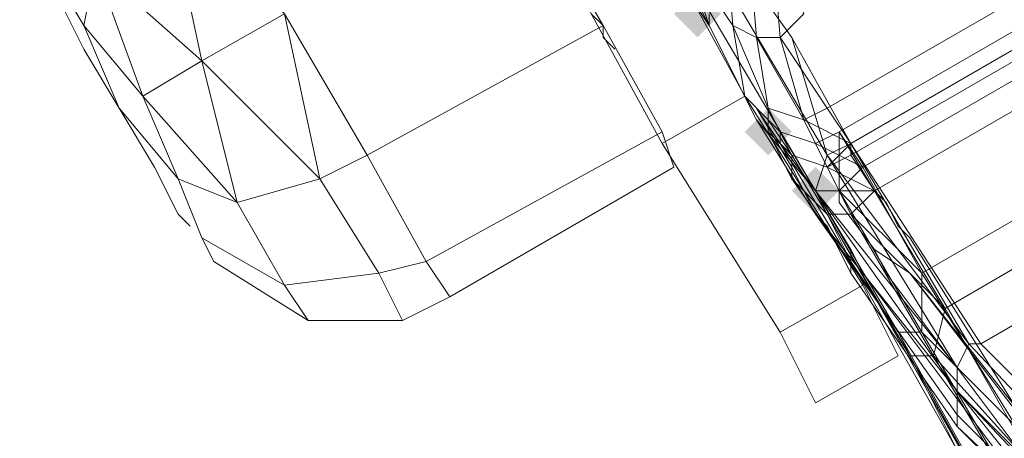
# Model space of a CAD drawing. Units: millimetres. Extents: x 325621 to 333159, y -78910 to -72358.
# Drawn here: x 327825 to 327862, y -77346 to -77330 of the extents above; entities that cross this region are included whole.
import ezdxf

# ---------------------------------------------------------------- set-up
doc = ezdxf.new("R2010")
doc.units = ezdxf.units.MM
doc.layers.add('МАФЫ НАШИ', color=250, linetype='Continuous', lineweight=25)

# ---------------------------------------------------------------- blocks, each defined once
blk = doc.blocks.new('орьнгл7')
at = {"layer": 'МАФЫ НАШИ'}
for points in [[(327851.087, -77329.449), (327850.641, -77329.003), (327850.195, -77328.557), (327849.749, -77329.003), (327849.303, -77329.449), (327849.749, -77329.895), (327850.195, -77330.341), (327850.641, -77329.895)], [(327853.763, -77333.91), (327853.317, -77333.463), (327852.871, -77333.017), (327852.425, -77333.463), (327851.979, -77333.91), (327852.425, -77334.356), (327852.871, -77334.802), (327853.317, -77334.356)], [(327855.547, -77336.14), (327855.101, -77335.694), (327854.655, -77335.248), (327854.209, -77335.694), (327853.763, -77336.14), (327854.209, -77336.586), (327854.655, -77337.032), (327855.101, -77336.586)]]:
    blk.add_hatch(color=18, dxfattribs=at).paths.add_polyline_path(points)
at = {"layer": 'МАФЫ НАШИ', "color": 18, "lineweight": 13}
for points in [[(327849.749, -77328.557), (327850.641, -77329.895), (327850.641, -77329.449)], [(327850.641, -77329.449), (327850.641, -77329.895), (327849.749, -77328.557)], [(327850.195, -77328.557), (327850.641, -77329.895), (327850.195, -77328.557)], [(327849.303, -77327.219), (327850.641, -77329.895), (327852.425, -77333.463), (327854.655, -77337.032), (327855.101, -77337.478), (327854.655, -77337.032), (327854.209, -77336.14), (327853.763, -77335.248), (327852.425, -77333.017), (327853.317, -77333.91), (327854.655, -77336.14), (327855.547, -77336.14), (327856.885, -77336.14), (327857.331, -77336.586), (327857.777, -77337.478), (327858.223, -77337.924), (327862.684, -77345.06), (327858.223, -77339.262), (327862.684, -77345.06)], [(327864.914, -77347.736), (327858.223, -77339.262), (327864.914, -77347.736)], [(327851.087, -77324.543), (327851.533, -77329.895), (327850.641, -77328.557), (327851.533, -77329.895), (327851.979, -77332.571), (327851.533, -77329.895), (327852.871, -77333.017), (327852.871, -77333.463), (327851.979, -77332.571), (327852.871, -77333.463), (327852.871, -77333.91), (327853.763, -77335.694), (327856.885, -77340.154), (327860.9, -77347.29)], [(327907.733, -77304.917), (327855.993, -77334.802), (327855.993, -77334.356), (327855.101, -77333.017), (327966.609, -77268.789), (327855.101, -77333.017), (327853.317, -77330.341), (327854.209, -77329.449), (327852.871, -77324.989), (327853.763, -77323.205), (327854.655, -77315.176), (327950.998, -77259.422), (327854.655, -77315.176), (327855.547, -77308.932), (327857.777, -77304.917), (327859.561, -77299.565), (327863.13, -77294.213)], [(327854.209, -77329.449), (327853.317, -77330.341), (327852.871, -77324.989), (327853.317, -77330.341), (327852.425, -77330.341), (327851.979, -77324.989), (327852.425, -77330.341), (327851.533, -77329.895), (327851.087, -77324.543)], [(327868.036, -77349.967), (327860.454, -77341.938), (327860.007, -77342.83), (327860.007, -77343.722), (327867.59, -77351.305), (327860.007, -77343.722), (327854.655, -77337.032), (327860.007, -77344.614), (327860.007, -77343.722), (327860.007, -77344.614), (327867.59, -77352.197)], [(327901.934, -77294.659), (327850.195, -77324.543), (327851.533, -77327.219), (327853.763, -77330.341), (327855.993, -77334.356), (327967.055, -77270.127), (327855.993, -77334.356), (327860.9, -77341.938), (327971.069, -77278.156), (327860.9, -77341.938), (327868.482, -77349.521)], [(327868.482, -77349.521), (327860.9, -77341.938), (327860.454, -77341.938), (327868.036, -77349.967)], [(327863.13, -77348.183), (327860.007, -77345.06), (327863.13, -77348.183)], [(327867.59, -77352.197), (327860.007, -77345.06), (327860.007, -77344.614), (327854.655, -77337.032), (327852.425, -77333.463), (327850.641, -77329.895), (327848.857, -77326.327), (327850.641, -77329.895), (327849.303, -77327.219), (327848.411, -77325.435), (327849.303, -77327.219), (327846.627, -77322.759), (327848.411, -77325.435), (327845.288, -77319.637), (327840.828, -77312.054), (327836.368, -77304.471), (327832.8, -77298.673)], [(327851.533, -77327.219), (327853.763, -77330.341), (327855.993, -77334.356), (327855.101, -77334.802), (327853.763, -77330.341), (327855.101, -77334.802), (327849.303, -77324.989), (327855.101, -77334.802), (327854.655, -77336.14), (327848.857, -77326.327), (327854.655, -77336.14), (327852.425, -77333.463), (327854.655, -77336.14), (327860.007, -77343.722), (327854.655, -77337.032), (327854.209, -77336.14), (327853.763, -77335.248), (327852.425, -77333.017), (327853.317, -77334.356), (327855.993, -77338.816), (327860.007, -77345.952)], [(327855.993, -77334.802), (327855.993, -77334.356), (327855.101, -77333.017), (327966.609, -77268.789), (327855.101, -77333.017)], [(327860.007, -77344.614), (327867.59, -77352.197)], [(327868.482, -77349.521), (327860.9, -77341.938), (327971.069, -77278.156), (327860.9, -77341.938), (327855.993, -77334.356), (327967.055, -77270.127), (327855.993, -77334.356), (327853.763, -77330.341), (327851.533, -77327.219), (327850.195, -77324.543), (327901.934, -77294.659)], [(327860.454, -77341.938), (327868.036, -77349.967)], [(327868.482, -77349.521), (327860.9, -77341.938), (327860.454, -77341.938), (327868.036, -77349.967)], [(327853.763, -77330.341), (327851.533, -77327.219)], [(327913.531, -77301.349), (327909.963, -77304.025), (327909.517, -77304.025), (327909.071, -77304.471), (327908.625, -77304.471), (327907.733, -77304.917), (327855.993, -77334.802), (327855.101, -77335.248), (327855.993, -77334.802), (327856.885, -77336.14), (327855.101, -77335.248), (327855.993, -77337.032), (327855.101, -77337.032), (327855.993, -77337.032), (327859.115, -77342.384), (327858.223, -77342.384), (327859.115, -77342.384), (327863.576, -77349.967), (327862.684, -77350.413), (327863.576, -77349.967), (327866.698, -77353.535), (327863.13, -77346.844), (327863.576, -77349.967), (327863.13, -77346.844)], [(327849.749, -77328.557), (327850.641, -77329.895), (327850.641, -77329.449)], [(327850.641, -77329.449), (327850.641, -77329.895), (327849.749, -77328.557)], [(327850.195, -77328.557), (327850.641, -77329.895), (327850.195, -77328.557)], [(327843.504, -77324.543), (327848.857, -77334.356), (327851.979, -77332.571), (327848.857, -77334.356), (327853.317, -77341.492), (327856.439, -77339.708), (327853.317, -77341.492), (327854.655, -77344.168), (327857.777, -77342.384), (327854.655, -77344.168), (327853.317, -77341.492), (327856.439, -77339.708), (327853.317, -77341.492), (327848.857, -77334.356), (327851.979, -77332.571), (327848.857, -77334.356), (327843.504, -77324.543)], [(327846.627, -77322.759), (327851.979, -77332.571), (327856.439, -77339.708), (327857.777, -77342.384), (327856.439, -77339.708), (327851.979, -77332.571), (327846.627, -77322.759)], [(327843.504, -77324.543), (327848.857, -77334.356), (327851.979, -77332.571), (327848.857, -77334.356), (327853.317, -77341.492), (327856.439, -77339.708), (327853.317, -77341.492), (327854.655, -77344.168), (327857.777, -77342.384), (327854.655, -77344.168), (327853.317, -77341.492), (327856.439, -77339.708), (327853.317, -77341.492), (327848.857, -77334.356), (327851.979, -77332.571), (327848.857, -77334.356), (327843.504, -77324.543)], [(327846.627, -77322.759), (327851.979, -77332.571), (327856.439, -77339.708), (327857.777, -77342.384), (327856.439, -77339.708), (327851.979, -77332.571), (327846.627, -77322.759)], [(327846.627, -77322.759), (327842.612, -77315.622), (327845.288, -77319.637), (327842.612, -77315.622), (327846.627, -77322.759), (327845.288, -77319.637), (327848.411, -77325.435), (327848.857, -77326.327), (327848.411, -77325.435), (327849.303, -77327.219), (327846.627, -77322.759), (327848.411, -77325.435), (327846.627, -77322.759), (327849.303, -77327.219), (327850.641, -77329.895), (327848.857, -77326.327), (327850.641, -77329.895), (327852.425, -77333.463), (327854.655, -77337.032), (327860.007, -77344.614), (327860.007, -77343.722), (327867.59, -77351.305), (327860.007, -77343.722), (327860.007, -77342.83)], [(327846.181, -77329.449), (327846.627, -77329.895), (327846.627, -77330.341), (327847.073, -77330.787), (327846.627, -77330.341), (327846.627, -77329.895), (327846.181, -77329.449)], [(327834.584, -77329.449), (327831.461, -77331.233), (327830.123, -77324.989)], [(327843.504, -77324.543), (327846.627, -77329.895), (327843.504, -77324.543)], [(327834.584, -77329.449), (327837.706, -77334.802), (327846.627, -77329.895), (327837.706, -77334.802), (327839.936, -77338.816), (327848.857, -77333.91), (327839.936, -77338.816), (327840.828, -77340.154), (327849.303, -77335.248), (327840.828, -77340.154), (327839.936, -77338.816), (327848.857, -77333.91), (327839.936, -77338.816), (327837.706, -77334.802), (327846.627, -77329.895), (327837.706, -77334.802), (327834.584, -77329.449)], [(327843.504, -77324.543), (327846.627, -77329.895), (327848.857, -77333.91), (327849.303, -77335.248), (327848.857, -77333.91), (327846.627, -77329.895), (327843.504, -77324.543)], [(327843.504, -77324.543), (327846.627, -77329.895), (327843.504, -77324.543)], [(327834.584, -77329.449), (327837.706, -77334.802), (327846.627, -77329.895), (327837.706, -77334.802), (327839.936, -77338.816), (327848.857, -77333.91), (327839.936, -77338.816), (327840.828, -77340.154), (327849.303, -77335.248), (327840.828, -77340.154), (327839.936, -77338.816), (327848.857, -77333.91), (327839.936, -77338.816), (327837.706, -77334.802), (327846.627, -77329.895), (327837.706, -77334.802), (327834.584, -77329.449)], [(327843.504, -77324.543), (327846.627, -77329.895), (327848.857, -77333.91), (327849.303, -77335.248), (327848.857, -77333.91), (327846.627, -77329.895), (327843.504, -77324.543)], [(327834.584, -77329.449), (327831.461, -77331.233), (327827.447, -77327.665), (327831.461, -77331.233), (327829.231, -77332.571), (327827.447, -77327.665), (327827.001, -77329.895), (327827.447, -77327.665), (327829.231, -77332.571), (327827.001, -77329.895), (327828.339, -77333.017), (327827.001, -77330.787), (327826.109, -77329.003), (327827.001, -77330.787), (327828.339, -77333.017), (327827.001, -77329.895), (327828.339, -77333.017), (327827.001, -77329.895), (327829.231, -77332.571), (327827.447, -77327.665), (327827.001, -77329.895), (327825.663, -77327.665)], [(327825.663, -77327.665), (327827.001, -77329.895), (327827.447, -77327.665)], [(327830.123, -77324.989), (327831.461, -77331.233), (327827.447, -77327.665), (327831.461, -77331.233), (327829.231, -77332.571), (327830.569, -77335.694), (327828.339, -77333.017), (327830.569, -77335.694), (327829.231, -77332.571), (327832.8, -77336.586), (327830.569, -77335.694), (327832.8, -77336.586), (327834.584, -77339.708), (327831.461, -77337.924), (327834.584, -77339.708), (327835.476, -77341.046), (327831.908, -77338.816), (327835.476, -77341.046), (327834.584, -77339.708), (327831.461, -77337.924), (327834.584, -77339.708), (327832.8, -77336.586), (327830.569, -77335.694), (327832.8, -77336.586), (327829.231, -77332.571), (327830.569, -77335.694), (327831.461, -77337.924), (327830.569, -77335.694), (327832.8, -77336.586), (327829.231, -77332.571), (327830.569, -77335.694), (327828.339, -77333.017), (327830.569, -77335.694), (327829.231, -77332.571), (327830.569, -77335.694), (327828.339, -77333.017), (327829.677, -77335.248), (327830.569, -77337.032), (327831.015, -77337.478), (327830.569, -77337.032), (327829.677, -77335.248), (327828.339, -77333.017), (327830.569, -77335.694), (327831.461, -77337.924), (327831.908, -77338.816), (327831.461, -77337.924), (327830.569, -77335.694), (327831.461, -77337.924), (327830.569, -77335.694), (327831.461, -77337.924), (327831.908, -77338.816), (327831.461, -77337.924), (327830.569, -77335.694), (327828.339, -77333.017), (327829.677, -77335.248), (327830.569, -77337.032), (327831.015, -77337.478), (327830.569, -77337.032), (327829.677, -77335.248), (327828.339, -77333.017), (327830.569, -77335.694), (327829.231, -77332.571), (327827.001, -77329.895), (327828.339, -77333.017), (327827.001, -77329.895), (327825.663, -77327.665), (327827.001, -77329.895), (327825.663, -77327.665), (327827.001, -77329.895), (327827.447, -77327.665)], [(327852.871, -77333.017), (327851.533, -77329.895), (327851.979, -77332.571), (327851.533, -77329.895), (327850.641, -77328.557), (327851.533, -77329.895), (327851.087, -77324.543), (327851.533, -77329.895), (327852.871, -77333.017), (327851.533, -77329.895), (327852.871, -77333.017), (327853.763, -77334.802), (327852.871, -77333.463), (327852.871, -77333.017), (327852.871, -77333.463), (327851.979, -77332.571), (327852.871, -77333.463), (327852.871, -77333.91)], [(327852.425, -77330.341), (327851.979, -77324.989), (327852.425, -77330.341), (327851.533, -77329.895), (327851.087, -77324.543)], [(327862.238, -77345.06), (327858.669, -77341.492), (327862.238, -77345.06), (327858.669, -77339.262), (327858.669, -77341.492), (327855.547, -77336.14), (327854.655, -77336.14), (327855.547, -77336.14), (327854.655, -77336.14), (327860.007, -77343.722), (327854.655, -77337.032), (327860.007, -77343.722), (327867.59, -77351.751), (327860.007, -77343.722), (327854.655, -77336.14), (327860.007, -77343.722), (327854.655, -77336.14), (327852.425, -77333.463), (327854.655, -77336.14), (327848.857, -77326.327), (327854.655, -77336.14), (327855.101, -77334.802), (327849.303, -77324.989), (327855.101, -77334.802), (327853.763, -77330.341), (327855.101, -77334.802), (327855.993, -77334.356), (327854.209, -77333.463), (327855.101, -77335.248), (327855.993, -77334.356), (327855.101, -77335.248), (327855.993, -77334.802), (327855.101, -77335.248), (327854.209, -77333.463), (327852.425, -77330.341), (327854.209, -77333.463), (327852.871, -77333.017), (327852.425, -77330.341), (327853.317, -77330.341)], [(327860.9, -77347.29), (327858.223, -77342.384), (327860.9, -77347.29), (327856.885, -77340.154), (327858.223, -77342.384), (327862.684, -77350.413), (327860.9, -77347.29), (327865.36, -77355.319)], [(327865.36, -77355.319), (327860.9, -77347.29), (327856.885, -77340.154), (327855.101, -77337.032), (327856.885, -77340.154), (327853.763, -77335.694), (327855.101, -77337.032), (327853.763, -77334.802), (327852.871, -77333.017), (327854.209, -77333.463), (327855.101, -77333.017), (327854.209, -77333.463), (327853.317, -77330.341), (327855.101, -77333.017), (327853.317, -77330.341), (327854.209, -77329.449), (327853.317, -77330.341), (327852.871, -77324.989)], [(327853.317, -77334.356), (327852.425, -77333.017), (327853.763, -77335.248), (327854.209, -77336.14), (327854.655, -77337.032), (327855.101, -77337.478), (327854.655, -77337.032), (327852.425, -77333.463), (327850.641, -77329.895), (327849.303, -77327.219)], [(327829.231, -77332.571), (327827.001, -77329.895), (327828.339, -77333.017), (327827.001, -77330.787), (327826.109, -77329.003)], [(327826.109, -77329.003), (327827.001, -77330.787), (327828.339, -77333.017), (327827.001, -77329.895), (327829.231, -77332.571), (327832.8, -77336.586), (327834.584, -77339.708), (327831.461, -77337.924), (327834.584, -77339.708), (327835.476, -77341.046), (327831.908, -77338.816), (327835.476, -77341.046), (327834.584, -77339.708), (327831.461, -77337.924), (327834.584, -77339.708), (327832.8, -77336.586), (327830.569, -77335.694), (327832.8, -77336.586), (327829.231, -77332.571), (327832.8, -77336.586), (327831.461, -77331.233), (327832.8, -77336.586), (327835.922, -77335.694), (327831.461, -77331.233), (327832.8, -77336.586), (327835.922, -77335.694), (327831.461, -77331.233), (327835.922, -77335.694), (327834.584, -77329.449), (327835.922, -77335.694), (327837.706, -77334.802), (327835.922, -77335.694), (327838.152, -77339.262), (327839.936, -77338.816), (327838.152, -77339.262), (327835.922, -77335.694)], [(327829.231, -77332.571), (327827.001, -77329.895), (327829.231, -77332.571)], [(327860.007, -77345.06), (327860.007, -77344.614), (327854.655, -77337.032), (327854.209, -77336.14), (327853.763, -77335.248), (327852.425, -77333.017), (327853.317, -77333.91), (327854.655, -77336.14), (327855.993, -77338.816), (327853.317, -77334.356), (327854.655, -77336.14), (327853.317, -77334.356), (327853.317, -77333.91), (327852.425, -77333.017), (327853.317, -77334.356), (327855.993, -77338.816)], [(327853.763, -77335.694), (327852.871, -77333.91), (327853.763, -77335.694), (327853.763, -77334.802), (327853.763, -77335.694), (327856.885, -77340.154)], [(327853.763, -77334.802), (327852.871, -77333.91), (327853.763, -77334.802)], [(327852.871, -77333.91), (327852.871, -77333.91)], [(327852.871, -77333.91), (327852.871, -77333.91)], [(327857.777, -77341.492), (327854.655, -77336.14), (327855.993, -77338.37), (327854.655, -77336.14), (327855.547, -77336.14), (327854.655, -77334.356), (327853.317, -77333.91), (327854.655, -77334.356), (327855.547, -77336.14), (327855.547, -77333.91), (327856.885, -77336.14), (327855.547, -77336.14), (327856.885, -77336.14), (327855.993, -77337.032), (327856.885, -77336.14), (327859.561, -77340.6), (327855.993, -77337.032)], [(327863.13, -77349.075), (327858.669, -77341.492), (327857.777, -77341.492), (327858.669, -77341.492), (327855.547, -77336.14), (327854.655, -77336.14), (327855.547, -77336.14), (327854.655, -77334.356), (327853.317, -77333.91), (327854.655, -77334.356), (327855.547, -77336.14), (327854.655, -77336.14), (327853.317, -77333.91), (327854.655, -77336.14), (327857.777, -77341.492), (327862.238, -77349.521), (327860.007, -77345.952), (327864.468, -77353.535)], [(327854.655, -77334.356), (327855.547, -77333.91), (327856.439, -77335.248), (327854.655, -77334.356), (327856.439, -77335.248)], [(327860.9, -77341.938), (327855.993, -77334.356), (327860.454, -77341.938), (327855.993, -77334.356), (327855.101, -77334.802), (327860.454, -77341.938), (327860.007, -77342.83), (327854.655, -77336.14), (327855.101, -77334.802), (327860.007, -77342.83), (327855.101, -77334.802)], [(327853.763, -77334.802), (327853.763, -77334.802)], [(327855.101, -77335.248), (327853.763, -77334.802), (327855.101, -77335.248)], [(327853.763, -77334.802), (327853.763, -77334.802)], [(327855.101, -77335.248), (327853.763, -77334.802), (327855.101, -77335.248)], [(327855.547, -77336.14), (327856.439, -77335.248), (327858.669, -77339.262), (327855.547, -77336.14), (327858.669, -77339.262)], [(327854.655, -77336.14), (327854.655, -77336.14)], [(327854.655, -77336.14), (327854.655, -77336.14)], [(327855.547, -77336.14), (327855.547, -77336.14)], [(327855.547, -77336.586), (327855.547, -77336.14), (327855.547, -77336.586)], [(327855.547, -77336.586), (327855.547, -77336.14), (327855.547, -77336.586)], [(327856.885, -77336.14), (327857.331, -77336.586), (327857.777, -77337.478), (327858.223, -77337.924), (327862.684, -77345.06), (327858.223, -77339.262), (327862.684, -77345.06), (327864.914, -77347.736), (327862.684, -77345.06), (327869.82, -77351.751), (327864.914, -77347.736), (327872.05, -77353.981)], [(327858.223, -77342.384), (327855.101, -77337.032)], [(327863.576, -77348.183), (327856.439, -77339.262), (327863.13, -77348.183), (327856.439, -77339.262), (327855.993, -77338.37), (327855.993, -77339.262), (327860.007, -77345.06), (327855.993, -77339.262), (327855.101, -77337.478), (327855.993, -77339.262), (327855.993, -77338.37), (327856.439, -77339.262), (327863.576, -77348.183)], [(327831.908, -77338.816), (327831.461, -77337.924)], [(327831.461, -77337.924), (327831.908, -77338.816)], [(327863.576, -77348.183), (327856.439, -77339.262), (327863.13, -77348.183), (327856.439, -77339.262), (327855.993, -77338.37), (327855.993, -77339.262), (327855.993, -77338.37), (327856.439, -77339.262), (327863.576, -77348.183)], [(327860.007, -77345.952), (327855.993, -77338.816), (327857.777, -77341.492), (327855.993, -77338.816), (327860.007, -77345.952), (327857.777, -77341.492), (327862.238, -77349.521)], [(327858.223, -77339.262), (327864.914, -77347.736)], [(327859.115, -77342.384), (327863.13, -77346.844), (327859.561, -77340.6), (327859.115, -77342.384), (327859.561, -77340.6)], [(327874.28, -77368.254), (327865.36, -77352.643), (327863.13, -77349.075), (327862.238, -77349.521), (327863.13, -77349.075), (327858.669, -77341.492), (327857.777, -77341.492), (327858.669, -77341.492)]]:
    blk.add_lwpolyline(points, dxfattribs=at)
for points in [[(327856.439, -77335.248), (327908.179, -77305.364), (327907.287, -77304.025), (327855.547, -77333.91)], [(327855.547, -77333.91), (327907.287, -77304.025), (327908.625, -77306.256), (327856.885, -77336.14)], [(327856.439, -77335.248), (327908.179, -77305.364), (327907.287, -77304.025), (327855.547, -77333.91)], [(327855.547, -77333.91), (327907.287, -77304.025), (327908.625, -77306.256), (327856.885, -77336.14)], [(327855.993, -77334.802), (327907.733, -77304.917), (327908.625, -77306.256), (327856.885, -77336.14)], [(327855.993, -77334.802), (327856.885, -77336.14), (327908.625, -77306.256), (327907.733, -77304.917)], [(327858.669, -77339.262), (327910.409, -77309.378), (327908.179, -77305.364), (327856.439, -77335.248)], [(327858.669, -77339.262), (327910.409, -77309.378), (327908.179, -77305.364), (327856.439, -77335.248)], [(327840.828, -77312.946), (327836.814, -77305.81), (327840.828, -77312.946), (327846.627, -77322.759), (327851.979, -77332.571), (327856.439, -77339.708), (327851.979, -77332.571), (327846.627, -77322.759)], [(327840.828, -77312.946), (327836.814, -77305.81), (327840.828, -77312.946), (327846.627, -77322.759), (327851.979, -77332.571), (327856.439, -77339.708), (327851.979, -77332.571), (327846.627, -77322.759)], [(327908.625, -77306.256), (327915.761, -77318.744), (327862.684, -77345.06), (327858.223, -77337.924), (327857.777, -77337.478), (327857.331, -77336.586), (327856.885, -77336.14)], [(327856.885, -77336.14), (327908.625, -77306.256), (327910.855, -77310.716), (327859.561, -77340.6)], [(327908.625, -77306.256), (327856.885, -77336.14), (327857.331, -77336.586), (327857.777, -77337.478), (327858.223, -77337.924), (327862.684, -77345.06), (327915.761, -77318.744)], [(327856.885, -77336.14), (327908.625, -77306.256), (327910.855, -77310.716), (327859.561, -77340.6)], [(327848.857, -77334.356), (327853.317, -77341.492), (327848.857, -77334.356), (327843.504, -77324.543), (327837.706, -77314.73), (327833.692, -77307.594), (327837.706, -77314.73), (327843.504, -77324.543)], [(327848.857, -77334.356), (327853.317, -77341.492), (327848.857, -77334.356), (327843.504, -77324.543), (327837.706, -77314.73), (327833.692, -77307.594), (327837.706, -77314.73), (327843.504, -77324.543)], [(327862.238, -77345.06), (327913.977, -77315.622), (327910.409, -77309.378), (327858.669, -77339.262)], [(327862.238, -77345.06), (327913.977, -77315.622), (327910.409, -77309.378), (327858.669, -77339.262)], [(327859.561, -77340.6), (327910.855, -77310.716), (327914.869, -77316.96), (327863.13, -77346.844)], [(327859.561, -77340.6), (327910.855, -77310.716), (327914.869, -77316.96), (327863.13, -77346.844)], [(327827.447, -77327.665), (327825.663, -77324.097), (327825.217, -77323.205), (327825.663, -77324.097), (327827.447, -77327.665), (327831.461, -77331.233), (327830.123, -77324.989), (327827.447, -77327.665), (327830.123, -77324.989), (327827.893, -77320.975), (327825.663, -77324.097), (327827.893, -77320.975), (327827.001, -77319.637), (327825.217, -77323.205), (327827.001, -77319.637), (327827.893, -77320.975), (327825.663, -77324.097), (327827.893, -77320.975), (327830.123, -77324.989)], [(327851.533, -77329.895), (327852.871, -77333.017), (327851.533, -77329.895), (327851.087, -77324.543)], [(327830.123, -77324.989), (327834.584, -77329.449), (327831.461, -77331.233), (327830.123, -77324.989), (327831.461, -77331.233), (327827.447, -77327.665)], [(327831.461, -77331.233), (327834.584, -77329.449), (327830.123, -77324.989)], [(327825.663, -77327.665), (327825.217, -77326.773), (327825.663, -77327.665), (327827.001, -77329.895)], [(327827.447, -77327.665), (327831.461, -77331.233), (327829.231, -77332.571), (327827.447, -77327.665), (327829.231, -77332.571), (327827.001, -77329.895)], [(327829.231, -77332.571), (327831.461, -77331.233), (327827.447, -77327.665)], [(327826.109, -77329.003), (327827.001, -77330.787), (327826.109, -77329.003), (327825.663, -77328.557)], [(327826.109, -77329.003), (327827.001, -77330.787), (327826.109, -77329.003), (327825.663, -77328.557)], [(327831.461, -77331.233), (327832.8, -77336.586), (327835.922, -77335.694), (327831.461, -77331.233), (327835.922, -77335.694), (327834.584, -77329.449)], [(327834.584, -77329.449), (327835.922, -77335.694), (327831.461, -77331.233)], [(327835.922, -77335.694), (327834.584, -77329.449), (327835.922, -77335.694), (327837.706, -77334.802)], [(327834.584, -77329.449), (327835.922, -77335.694), (327837.706, -77334.802)], [(327837.706, -77334.802), (327834.584, -77329.449), (327835.922, -77335.694), (327837.706, -77334.802), (327835.922, -77335.694), (327838.152, -77339.262), (327839.936, -77338.816), (327838.152, -77339.262), (327839.044, -77341.046), (327840.828, -77340.154), (327839.044, -77341.046), (327838.152, -77339.262), (327839.936, -77338.816), (327838.152, -77339.262), (327835.922, -77335.694), (327837.706, -77334.802), (327839.936, -77338.816), (327840.828, -77340.154), (327839.936, -77338.816)], [(327848.857, -77333.91), (327846.627, -77329.895), (327848.857, -77333.91), (327849.303, -77335.248)], [(327848.857, -77333.91), (327846.627, -77329.895), (327848.857, -77333.91), (327849.303, -77335.248)], [(327852.425, -77330.341), (327854.209, -77333.463), (327852.871, -77333.017), (327852.425, -77330.341), (327852.871, -77333.017), (327851.533, -77329.895)], [(327853.317, -77330.341), (327855.101, -77333.017), (327854.209, -77333.463), (327853.317, -77330.341), (327854.209, -77333.463), (327852.425, -77330.341)], [(327828.339, -77333.017), (327827.001, -77330.787), (327828.339, -77333.017), (327829.677, -77335.248)], [(327828.339, -77333.017), (327827.001, -77330.787), (327828.339, -77333.017), (327829.677, -77335.248)], [(327829.231, -77332.571), (327832.8, -77336.586), (327831.461, -77331.233)], [(327831.461, -77331.233), (327835.922, -77335.694), (327832.8, -77336.586), (327831.461, -77331.233), (327832.8, -77336.586), (327829.231, -77332.571)], [(327853.317, -77333.91), (327852.425, -77333.017), (327853.317, -77334.356), (327853.317, -77333.91), (327853.317, -77334.356), (327854.655, -77336.14)], [(327863.576, -77349.967), (327867.59, -77357.103), (327867.144, -77357.995), (327862.684, -77350.413), (327858.223, -77342.384), (327855.101, -77337.032), (327853.763, -77334.802), (327853.763, -77335.694), (327852.871, -77333.91), (327853.763, -77334.802), (327852.871, -77333.017), (327854.209, -77333.463), (327855.101, -77335.248), (327855.993, -77337.032), (327855.101, -77337.032), (327855.993, -77337.032), (327859.115, -77342.384), (327858.223, -77342.384), (327859.115, -77342.384), (327863.576, -77349.967), (327862.684, -77350.413)], [(327852.871, -77333.463), (327852.871, -77333.017), (327853.763, -77334.802), (327852.871, -77333.463), (327853.763, -77334.802), (327852.871, -77333.91)], [(327855.993, -77334.356), (327855.101, -77335.248), (327854.209, -77333.463), (327855.993, -77334.356), (327854.209, -77333.463), (327855.101, -77333.017)], [(327853.317, -77333.91), (327854.655, -77336.14)], [(327854.655, -77334.356), (327856.439, -77335.248), (327855.547, -77333.91), (327854.655, -77334.356), (327855.547, -77333.91), (327855.547, -77336.14)], [(327855.547, -77333.91), (327856.885, -77336.14), (327855.547, -77336.14)], [(327854.655, -77336.14), (327853.317, -77334.356), (327855.993, -77338.816), (327854.655, -77336.14), (327855.993, -77338.816), (327857.777, -77341.492)], [(327855.547, -77336.14), (327858.669, -77339.262), (327856.439, -77335.248), (327855.547, -77336.14), (327856.439, -77335.248), (327854.655, -77334.356)], [(327860.454, -77341.938), (327855.993, -77334.356), (327855.101, -77334.802), (327860.454, -77341.938), (327855.101, -77334.802), (327860.007, -77342.83)], [(327855.993, -77334.802), (327855.101, -77335.248), (327855.993, -77334.802), (327856.885, -77336.14), (327855.101, -77335.248), (327856.885, -77336.14), (327855.993, -77337.032), (327855.101, -77335.248), (327855.993, -77334.802), (327855.101, -77335.248), (327855.993, -77334.356)], [(327860.9, -77341.938), (327855.993, -77334.356), (327860.454, -77341.938)], [(327839.936, -77338.816), (327840.828, -77340.154), (327839.936, -77338.816), (327837.706, -77334.802)], [(327855.101, -77337.032), (327856.885, -77340.154), (327853.763, -77335.694), (327855.101, -77337.032), (327853.763, -77335.694), (327853.763, -77334.802)], [(327860.007, -77342.83), (327855.101, -77334.802), (327854.655, -77336.14), (327860.007, -77342.83), (327854.655, -77336.14), (327860.007, -77343.722)], [(327830.569, -77337.032), (327829.677, -77335.248), (327830.569, -77337.032), (327831.015, -77337.478)], [(327830.569, -77337.032), (327829.677, -77335.248), (327830.569, -77337.032), (327831.015, -77337.478)], [(327835.922, -77335.694), (327832.8, -77336.586), (327834.584, -77339.708), (327838.152, -77339.262), (327839.044, -77341.046), (327835.476, -77341.046), (327834.584, -77339.708), (327838.152, -77339.262), (327835.922, -77335.694), (327832.8, -77336.586), (327834.584, -77339.708), (327838.152, -77339.262), (327839.044, -77341.046), (327835.476, -77341.046), (327834.584, -77339.708), (327838.152, -77339.262)], [(327835.922, -77335.694), (327832.8, -77336.586), (327834.584, -77339.708), (327838.152, -77339.262), (327839.044, -77341.046), (327835.476, -77341.046), (327834.584, -77339.708), (327838.152, -77339.262), (327835.922, -77335.694), (327832.8, -77336.586), (327834.584, -77339.708), (327838.152, -77339.262), (327839.044, -77341.046), (327835.476, -77341.046), (327834.584, -77339.708), (327838.152, -77339.262)], [(327860.007, -77343.722), (327854.655, -77336.14), (327860.007, -77343.722), (327867.59, -77351.751)], [(327854.655, -77336.14), (327855.993, -77338.37)], [(327858.669, -77341.492), (327862.238, -77345.06), (327858.669, -77339.262), (327858.669, -77341.492), (327858.669, -77339.262), (327855.547, -77336.14)], [(327855.993, -77337.032), (327856.885, -77336.14), (327859.561, -77340.6), (327855.993, -77337.032), (327859.561, -77340.6), (327859.115, -77342.384)], [(327856.885, -77338.37), (327855.547, -77336.586)], [(327856.885, -77338.37), (327855.547, -77336.586)], [(327858.223, -77342.384), (327860.9, -77347.29), (327856.885, -77340.154), (327858.223, -77342.384), (327856.885, -77340.154), (327855.101, -77337.032)], [(327855.993, -77339.262), (327860.007, -77345.06), (327855.993, -77339.262), (327855.101, -77337.478)], [(327831.908, -77338.816), (327831.461, -77337.924)], [(327856.885, -77338.37), (327858.223, -77339.262), (327856.885, -77338.37), (327857.331, -77339.262)], [(327856.885, -77338.37), (327857.331, -77339.262), (327856.885, -77338.37), (327858.223, -77339.262)], [(327838.152, -77339.262), (327839.044, -77341.046), (327840.828, -77340.154), (327839.044, -77341.046), (327838.152, -77339.262), (327839.936, -77338.816)], [(327857.777, -77341.492), (327855.993, -77338.816), (327860.007, -77345.952), (327857.777, -77341.492), (327860.007, -77345.952), (327862.238, -77349.521)], [(327857.331, -77339.262), (327864.022, -77348.183), (327871.604, -77354.427), (327880.971, -77360.225), (327892.122, -77364.24), (327904.165, -77366.47), (327916.653, -77366.47), (327929.142, -77364.24), (327916.653, -77366.47), (327904.165, -77366.47), (327892.122, -77364.24), (327880.971, -77360.225), (327871.604, -77354.427), (327864.022, -77348.183)], [(327857.331, -77339.262), (327864.022, -77348.183), (327871.604, -77354.427), (327880.971, -77360.225), (327892.122, -77364.24), (327904.165, -77366.47), (327916.653, -77366.47), (327929.142, -77364.24), (327916.653, -77366.47), (327904.165, -77366.47), (327892.122, -77364.24), (327880.971, -77360.225), (327871.604, -77354.427), (327864.022, -77348.183)], [(327857.777, -77342.384), (327856.439, -77339.708)], [(327857.777, -77342.384), (327856.439, -77339.708)], [(327859.115, -77342.384), (327859.561, -77340.6), (327863.13, -77346.844), (327859.115, -77342.384), (327863.13, -77346.844), (327863.576, -77349.967)], [(327853.317, -77341.492), (327854.655, -77344.168)], [(327853.317, -77341.492), (327854.655, -77344.168)], [(327863.13, -77349.075), (327866.252, -77352.197), (327862.238, -77345.06), (327863.13, -77349.075), (327862.238, -77345.06), (327858.669, -77341.492)], [(327862.684, -77350.413), (327865.36, -77355.319), (327860.9, -77347.29), (327862.684, -77350.413), (327860.9, -77347.29), (327858.223, -77342.384)], [(327867.59, -77350.413), (327860.007, -77342.83), (327867.59, -77350.413), (327867.59, -77351.305)], [(327867.59, -77350.413), (327867.59, -77351.305), (327867.59, -77350.413), (327860.007, -77342.83)], [(327867.59, -77352.197), (327860.007, -77345.06), (327860.007, -77344.614)], [(327867.59, -77352.197), (327860.007, -77344.614), (327860.007, -77345.06)], [(327863.13, -77348.183), (327867.59, -77352.197), (327863.13, -77348.183), (327860.007, -77345.06)]]:
    blk.add_lwpolyline(points, close=True, dxfattribs=at)
at = {"layer": 'МАФЫ НАШИ', "color": 18}
blk.add_spline([(325696.863, -75245.146), (325766.666, -76064.108), (326402.117, -76589.734), (326571.23, -78147.227), (327294.159, -78750.112), (328091.017, -78896.808), (329149.985, -78245.449), (329186.181, -77844.567), (329303.899, -77794.818), (329370.19, -77781.51), (329616.438, -78162.939), (330129.215, -78234.867), (330619.843, -78591.073), (331145.314, -78553.621), (331907.839, -77856.804), (332849.016, -77203.509), (332988.309, -76576.571), (332988.309, -76446.034), (333093.249, -75695.052), (333158.483, -75128.129), (333152.307, -74837.15), (333152.165, -74709.047), (332775.36, -74004.542), (332215.288, -73322.559), (331560.389, -72971.923), (330803.832, -72685.307), (330194.283, -73240.891), (330004.757, -73661.396), (329849.812, -73746.734), (329612.004, -73531.737), (329390.598, -73179.861), (329212.631, -73114.553), (328905.57, -72943.581), (328477.424, -72511.793), (328153.832, -72405.014), (327089.888, -72878.245), (326966.18, -73388.852), (326861.026, -73662.164), (326673.117, -73939.595), (325844.09, -74618.473), (325721.278, -74957.621), (325697.314, -75195.218), (325696.863, -75245.146)], degree=3, dxfattribs=at)

msp = doc.modelspace()

# ---------------------------------------------------------------- block references
at = {"layer": 'МАФЫ НАШИ', "color": 18}
msp.add_blockref('орьнгл7', (0, 0), dxfattribs=at)

doc.saveas('drawing.dxf')
